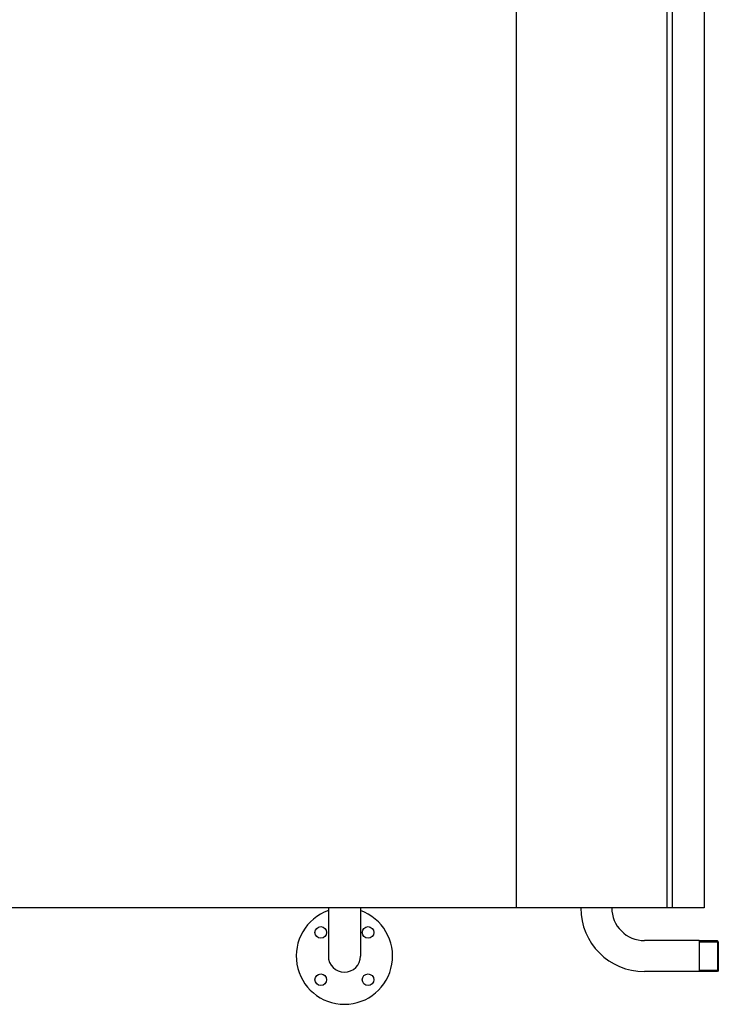
# Model space of a CAD drawing. Extents: x 17 to 586, y 8 to 378.
# Drawn here: x 365 to 409, y 250 to 312 of the extents above; entities that cross this region are included whole.
import ezdxf

# ---------------------------------------------------------------- set-up
doc = ezdxf.new("R2010")
doc.units = 0
doc.layers.get('0').update_dxf_attribs({"linetype": 'CONTINUOUS'})

msp = doc.modelspace()

# ---------------------------------------------------------------- linework, layer by layer
at = {"color": 7}
for p, q in [((396.189, 256.483), (396.189, 355.683)), ((405.549, 355.683), (405.549, 306.083)), ((405.549, 355.683), (405.549, 306.083)), ((405.869, 355.683), (405.869, 306.083)), ((405.869, 355.683), (405.869, 306.083)), ((407.869, 355.683), (407.869, 306.083)), ((407.869, 355.483), (407.869, 306.083)), ((405.549, 306.083), (405.549, 256.483)), ((405.549, 306.083), (405.549, 256.483)), ((405.869, 306.083), (405.869, 256.483)), ((405.869, 306.083), (405.869, 256.483)), ((407.869, 306.083), (407.869, 256.483)), ((407.869, 306.083), (407.869, 256.683)), ((405.549, 256.483), (363.469, 256.483))]:
    msp.add_line(p, q, dxfattribs=at)
at = {"color": 7, "ltscale": 0.075}
for p, q in [((384.469, 256.483), (384.469, 253.483)), ((386.469, 256.483), (386.469, 253.483))]:
    msp.add_line(p, q, dxfattribs=at)
at = {"color": 7, "ltscale": 0.008}
msp.add_line((405.869, 256.483), (405.549, 256.483), dxfattribs=at)
at = {"color": 7, "ltscale": 0.05}
msp.add_line((407.869, 256.483), (405.869, 256.483), dxfattribs=at)
at = {"color": 7, "ltscale": 0.085001}
for p, q in [((407.549, 254.449), (404.149, 254.449)), ((407.549, 252.517), (404.149, 252.517))]:
    msp.add_line(p, q, dxfattribs=at)
at = {"color": 7, "ltscale": 0.02415}
for p, q in [((407.549, 254.449), (407.549, 253.483)), ((407.549, 253.483), (407.549, 252.517))]:
    msp.add_line(p, q, dxfattribs=at)
at = {"color": 7, "ltscale": 0.0285}
for p, q in [((408.689, 254.439), (407.549, 254.439)), ((407.549, 254.38), (408.689, 254.38)), ((408.689, 252.586), (407.549, 252.586)), ((408.689, 252.527), (407.549, 252.527))]:
    msp.add_line(p, q, dxfattribs=at)
at = {"color": 7, "ltscale": 0.023902}
msp.add_line((408.689, 254.439), (408.689, 253.483), dxfattribs=at)
at = {"color": 7, "ltscale": 0.002121}
for p, q in [((408.749, 254.379), (408.689, 254.439)), ((408.749, 252.587), (408.689, 252.527))]:
    msp.add_line(p, q, dxfattribs=at)
at = {"color": 7, "ltscale": 0.001479}
for p, q in [((408.689, 254.38), (408.748, 254.38)), ((408.748, 252.586), (408.689, 252.586))]:
    msp.add_line(p, q, dxfattribs=at)
at = {"color": 7, "ltscale": 0.022402}
msp.add_line((408.749, 254.379), (408.749, 253.483), dxfattribs=at)
at = {"color": 7, "ltscale": 0.023901}
msp.add_line((408.689, 253.483), (408.689, 252.527), dxfattribs=at)
at = {"color": 7, "ltscale": 0.022401}
msp.add_line((408.749, 253.483), (408.749, 252.587), dxfattribs=at)
at = {"color": 7}
for centre in [(383.998, 254.954), (386.94, 254.954), (383.998, 252.012), (386.94, 252.012)]:
    msp.add_circle(centre, 0.36, dxfattribs=at)
for centre, radius, start, end in [((385.469, 253.483), 3, 109.47122, 70.52878), ((404.149, 256.483), 3.966, 180.00001, 270), ((404.149, 256.483), 2.034, 179.99999, 270), ((385.469, 253.483), 1, 180.00001, 360)]:
    msp.add_arc(centre, radius, start, end, dxfattribs=at)

doc.saveas('drawing.dxf')
